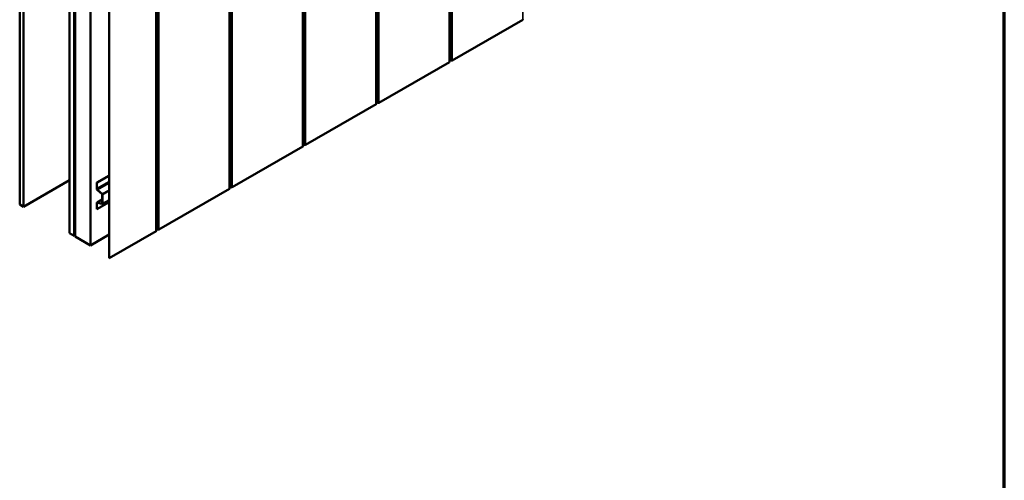
# Model space of a CAD drawing. Units: inches. Extents: x 0.6 to 33.4, y 0.3 to 21.4.
# Drawn here: x 24.3 to 33.4, y 8.8 to 13.1 of the extents above; entities that cross this region are included whole.
import ezdxf

# ---------------------------------------------------------------- set-up
doc = ezdxf.new("R2010")
doc.units = ezdxf.units.IN
doc.header["$LTSCALE"] = 2
doc.header["$MEASUREMENT"] = 0
for name, color, linetype, lineweight in [('Border (ANSI)', 7, 'Continuous', 70), ('Visible (ANSI)', 7, 'Continuous', 50), ('Visible Narrow (ANSI)', 7, 'Continuous', 35)]:
    doc.layers.add(name, color=color, linetype=linetype, lineweight=lineweight)

# ---------------------------------------------------------------- blocks, each defined once
blk = doc.blocks.new('Borders ATAS A Border')
at = {"layer": 'Border (ANSI)'}
blk.add_line((16.7, 0.3), (16.7, 10.7), dxfattribs=at)

msp = doc.modelspace()

# ---------------------------------------------------------------- linework, layer by layer
at = {"layer": 'Visible (ANSI)'}
for p, q in [((28.25163, 12.71516), (28.25163, 17.61414)), ((27.57104, 12.32223), (27.57104, 17.22121)), ((26.89045, 11.92929), (26.89045, 16.82827)), ((26.20986, 11.53635), (26.20986, 16.43533)), ((24.26152, 16.28851), (24.26152, 11.38953)), ((24.29687, 16.26809), (24.29687, 11.36912)), ((24.72255, 11.12335), (24.72255, 16.02233)), ((24.76675, 15.99681), (24.76675, 11.09783)), ((24.76745, 15.99641), (24.76745, 11.09743)), ((24.77028, 11.09579), (24.77028, 15.99477)), ((25.52926, 11.14341), (25.52926, 16.04239)), ((24.777, 15.99089), (24.777, 11.09191)), ((24.91842, 11.01026), (24.91842, 15.90924)), ((25.09063, 10.89124), (25.09063, 15.79022)), ((25.09289, 15.78892), (25.09289, 10.88994)), ((28.93034, 13.10549), (28.27648, 12.72798)), ((28.24975, 12.71255), (27.59589, 12.33504)), ((28.26743, 12.72798), (28.25163, 12.73711)), ((27.58684, 12.33504), (27.57104, 12.34417)), ((27.56916, 12.31961), (26.9153, 11.94211)), ((26.88857, 11.92667), (26.23471, 11.54917)), ((26.90625, 11.94211), (26.89045, 11.95123)), ((24.29687, 11.36912), (24.72255, 11.61488)), ((25.09063, 11.65844), (24.97649, 11.59254)), ((24.97833, 11.59148), (25.09063, 11.65632)), ((24.97649, 11.59254), (24.97833, 11.59148)), ((24.97649, 11.59254), (24.97649, 11.53826)), ((24.97833, 11.5372), (24.97833, 11.59148)), ((24.98367, 11.52331), (25.02645, 11.48537)), ((25.02692, 11.48715), (24.98414, 11.52508)), ((26.20798, 11.53374), (25.55412, 11.15623)), ((26.22566, 11.54917), (26.20986, 11.55829)), ((25.02833, 11.43644), (24.97932, 11.40815)), ((25.02833, 11.48145), (25.02833, 11.39882)), ((25.02889, 11.39492), (25.09063, 11.43057)), ((25.03017, 11.39776), (25.03017, 11.48038)), ((24.26152, 11.38953), (24.29687, 11.36912)), ((24.97649, 11.40188), (24.97649, 11.34759)), ((24.97649, 11.34759), (24.97833, 11.34653)), ((25.09063, 11.41137), (24.97833, 11.34653)), ((24.97833, 11.34653), (24.97833, 11.40081)), ((25.02645, 11.39707), (24.98367, 11.40853)), ((24.98414, 11.40621), (25.02692, 11.39475)), ((25.54507, 11.15623), (25.52926, 11.16535)), ((24.76675, 11.09783), (24.72255, 11.12335)), ((24.76675, 11.09783), (24.76745, 11.09824)), ((24.76745, 11.09743), (24.77028, 11.09579)), ((24.777, 11.09967), (24.77028, 11.09579)), ((24.777, 11.09191), (24.91842, 11.01026)), ((25.09063, 11.10969), (24.91842, 11.01026)), ((25.52739, 11.1408), (25.09289, 10.88994)), ((25.09289, 10.88994), (25.09063, 10.89124))]:
    msp.add_line(p, q, dxfattribs=at)
for centre, major_axis, start_param, end_param in [((28.92582, 13.1081), (0.0064, 0), 5.4977871, 6.2831853), ((28.24523, 12.71516), (0.0064, 0), 5.4977871, 6.2831853), ((28.27195, 12.7306), (-0.0064, 0), 0.7853982, 2.3561945), ((27.56464, 12.32223), (0.0064, 0), 5.4977871, 6.2831853), ((27.59136, 12.33766), (-0.0064, 0), 0.7853982, 2.3561945), ((26.88405, 11.92929), (0.0064, 0), 5.4977871, 6.2831853), ((26.91077, 11.94472), (-0.0064, 0), 0.7853982, 2.3561945), ((24.98617, 11.53267), (0.00685, -0.01186), 3.9269908, 5.2359878), ((24.98617, 11.53267), (-0.00555, 0.00961), 0.7853982, 2.0943951), ((26.20346, 11.53635), (0.0064, 0), 5.4977871, 6.2831853), ((26.23018, 11.55178), (-0.0064, 0), 0.7853982, 2.3561945), ((25.02579, 11.48292), (0.0018, -0.00312), 0.7853982, 2.0943951), ((25.02579, 11.48292), (-0.0031, 0.00537), 3.9269908, 5.2359878), ((24.98617, 11.39628), (-0.00685, 0.01186), 5.7595865, 7.0685835), ((24.98617, 11.39628), (-0.00555, 0.00961), 5.7595865, 7.0685835), ((25.02579, 11.40029), (0.0018, -0.00312), 5.7595865, 7.0685835), ((25.02579, 11.40029), (0.0031, -0.00537), 5.7595865, 7.0685835), ((25.54959, 11.15884), (-0.0064, 0), 0.7853982, 2.3561945), ((25.52286, 11.14341), (0.0064, 0), 5.4977871, 6.2831853)]:
    msp.add_ellipse(centre, major_axis=major_axis, ratio=0.5773503, start_param=start_param, end_param=end_param, dxfattribs=at)
at = {"layer": 'Visible Narrow (ANSI)'}
for p, q in [((28.93034, 18.00447), (28.93034, 13.10549)), ((28.24975, 17.61153), (28.24975, 12.71255)), ((28.26743, 17.62696), (28.26743, 12.72798)), ((28.27648, 17.62696), (28.27648, 12.72798)), ((27.56916, 17.21859), (27.56916, 12.31961)), ((27.58684, 17.23402), (27.58684, 12.33504)), ((27.59589, 17.23402), (27.59589, 12.33504)), ((26.88857, 16.82565), (26.88857, 11.92667)), ((26.90625, 16.84109), (26.90625, 11.94211)), ((26.9153, 16.84109), (26.9153, 11.94211)), ((26.20798, 16.43271), (26.20798, 11.53374)), ((26.22566, 16.44815), (26.22566, 11.54917)), ((26.23471, 16.44815), (26.23471, 11.54917)), ((25.52739, 16.03978), (25.52739, 11.1408)), ((25.54507, 16.05521), (25.54507, 11.15623)), ((25.55412, 16.05521), (25.55412, 11.15623)), ((24.97833, 11.5372), (24.97649, 11.53826)), ((25.09063, 11.60203), (24.97833, 11.5372)), ((24.98414, 11.52508), (24.98367, 11.52331)), ((25.09063, 11.58656), (24.98414, 11.52508)), ((25.09063, 11.52393), (25.02692, 11.48715)), ((25.09063, 11.51529), (25.03017, 11.48038)), ((24.98367, 11.40853), (25.02833, 11.43432)), ((25.02692, 11.48715), (25.02645, 11.48537)), ((25.03017, 11.48038), (25.02833, 11.48145)), ((25.09063, 11.43267), (25.03017, 11.39776)), ((24.97833, 11.40081), (24.97649, 11.40188)), ((24.98655, 11.40556), (24.97833, 11.40081)), ((24.98414, 11.40621), (24.98367, 11.40853)), ((25.02645, 11.39707), (25.02825, 11.39811)), ((25.02692, 11.39475), (25.02645, 11.39707)), ((25.03017, 11.39776), (25.02833, 11.39882))]:
    msp.add_line(p, q, dxfattribs=at)

# ---------------------------------------------------------------- block references
at = {"xscale": 2, "yscale": 2, "zscale": 2}
msp.add_blockref('Borders ATAS A Border', (0, 0), dxfattribs=at)

doc.saveas('drawing.dxf')
